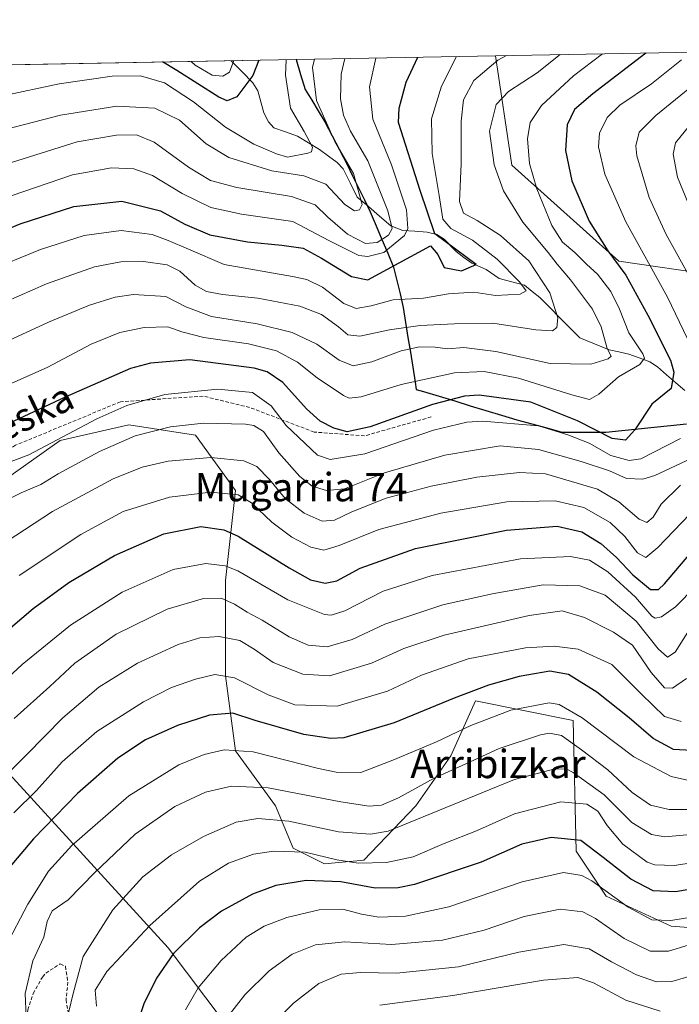
# Model space of a CAD drawing. Units: metres. Extents: x 623415 to 626839, y 4789704 to 4792069.
# Drawn here: x 625491 to 625677, y 4791791 to 4792069 of the extents above; entities that cross this region are included whole.
import ezdxf
from ezdxf.enums import TextEntityAlignment as Align

# ---------------------------------------------------------------- set-up
doc = ezdxf.new("R2010")
doc.units = ezdxf.units.M
doc.header["$MEASUREMENT"] = 0
doc.linetypes.add('TRAZOSX2', pattern=[1.5, 1, -0.5])
for name, color, linetype, lineweight in [('Arbolado forestal CxS', 92, 'Continuous', 0), ('Comunidad autónoma', 142, 'Continuous', 30), ('Corriente natural lineal', 142, 'Continuous', 13), ('Curva de nivel maestra', 36, 'Continuous', 30), ('Curva de nivel normal', 36, 'Continuous', 0), ('Municipio', 9, 'Continuous', 13), ('Municipio CxS', 142, 'Continuous', 0), ('Nación', 19, 'Continuous', 30), ('Pastizal CxS', 92, 'Continuous', 0), ('Provincia', 19, 'Continuous', 0), ('Senda', 19, 'TRAZOSX2', 0), ('Texto cartográfico', 19, 'Continuous', 0)]:
    doc.layers.add(name, color=color, linetype=linetype, lineweight=lineweight)
doc.styles.add('Arial', font='txt', dxfattribs={"height": 0.2})

# ---------------------------------------------------------------- blocks, each defined once
blk = doc.blocks.new('*U170')
at = {"layer": 'Curva de nivel normal', "color": 36, "linetype": 'Continuous', "lineweight": 0}
blk.add_polyline3d([(625682.25, 4791853.77, 530), (625674.75, 4791855.42, 530), (625664.2, 4791861.03, 530), (625649.62, 4791871.96, 530), (625643.18, 4791875.72, 530), (625640.34, 4791876.21, 530), (625629.58, 4791874.19, 530), (625618.32, 4791869.8, 530), (625608.56, 4791865.22, 530), (625596.32, 4791860.04, 530), (625587.29, 4791856.61, 530), (625580.31, 4791856.7, 530), (625575.33, 4791857.67, 530), (625556.88, 4791862.38, 530), (625548.78, 4791862.97, 530), (625543.07, 4791861.63, 530), (625536.01, 4791858.73, 530), (625521.83, 4791850.06, 530), (625505.8, 4791836.06, 530), (625499.24, 4791828.83, 530), (625493.44, 4791819.54, 530), (625487.08, 4791807.51, 530)], dxfattribs=at)
blk = doc.blocks.new('*U172')
at = {"layer": 'Curva de nivel normal', "color": 36, "linetype": 'Continuous', "lineweight": 0}
blk.add_polyline3d([(625679.11, 4791883.11, 515), (625675.09, 4791880.33, 515), (625672.87, 4791880.4, 515), (625669.08, 4791884.76, 515), (625663.89, 4791892.48, 515), (625658.45, 4791896.1, 515), (625650.28, 4791900.27, 515), (625643.99, 4791902.1, 515), (625634.77, 4791900.79, 515), (625610.78, 4791895.26, 515), (625599.36, 4791891.56, 515), (625590.24, 4791887.35, 515), (625578.44, 4791883.85, 515), (625570.92, 4791884.28, 515), (625562.55, 4791887.56, 515), (625557.2, 4791891.37, 515), (625553.13, 4791893.73, 515), (625547.34, 4791894.92, 515), (625541.86, 4791894.5, 515), (625535.82, 4791892.66, 515), (625524.28, 4791887.43, 515), (625513.46, 4791880.64, 515), (625503.24, 4791872.02, 515), (625493.05, 4791861.61, 515), (625476, 4791844.86, 515)], dxfattribs=at)
blk = doc.blocks.new('*U179')
at = {"layer": 'Curva de nivel normal', "color": 36, "linetype": 'Continuous', "lineweight": 0}
for points in [[(625681.56, 4792050.66, 485), (625670.43, 4792041.64, 485), (625665.72, 4792036.97, 485), (625664.78, 4792033.13, 485), (625665.07, 4792030.32, 485), (625668.57, 4792018.59, 485), (625673.38, 4792008.14, 485), (625680.48, 4791995.26, 485)], [(625684.79, 4791947.14, 485), (625670.19, 4791940.29, 485), (625666.72, 4791939.21, 485), (625662.15, 4791939.38, 485), (625657.33, 4791941.6, 485), (625649.34, 4791944.17, 485), (625637.4, 4791947.58, 485), (625626.56, 4791948.63, 485), (625610.97, 4791945.97, 485), (625593.99, 4791940.97, 485), (625582.67, 4791936.51, 485), (625577.58, 4791935.99, 485), (625573.56, 4791937.3, 485), (625570.05, 4791939.97, 485), (625564.18, 4791946.61, 485), (625559.84, 4791952.68, 485), (625557.14, 4791954.37, 485), (625554.74, 4791954.72, 485), (625542.92, 4791955, 485), (625533.6, 4791953.97, 485), (625523.7, 4791951.48, 485), (625513.58, 4791947.06, 485), (625501.98, 4791940.72, 485), (625497.08, 4791937.69, 485), (625491.55, 4791935.39, 485), (625483.41, 4791931.4, 485)]]:
    blk.add_polyline3d(points, dxfattribs=at)
blk = doc.blocks.new('*U184')
at = {"layer": 'Curva de nivel normal', "color": 36, "linetype": 'Continuous', "lineweight": 0}
blk.add_polyline3d([(625566.22, 4792057.4, 430), (625566.03, 4792053.02, 430), (625567.49, 4792043.75, 430), (625571.26, 4792037.13, 430), (625573.62, 4792032.8, 430), (625573.4, 4792031.49, 430), (625572.34, 4792031.05, 430), (625566.61, 4792029.94, 430), (625563.46, 4792030.88, 430), (625557.15, 4792033.6, 430), (625549.17, 4792038.38, 430), (625540.13, 4792045.55, 430), (625531.93, 4792050.87, 430), (625525.15, 4792052.87, 430), (625517.19, 4792052.8, 430), (625502.23, 4792050.63, 430), (625486.32, 4792047.26, 430)], dxfattribs=at)
blk = doc.blocks.new('*U185')
at = {"layer": 'Curva de nivel normal', "color": 36, "linetype": 'Continuous', "lineweight": 0}
blk.add_polyline3d([(625614.25, 4792058.29, 455), (625610.02, 4792049.91, 455), (625607.22, 4792040.75, 455), (625607.4, 4792030.93, 455), (625609.37, 4792019.15, 455), (625610.36, 4792012.5, 455), (625612.6, 4792009.88, 455), (625618.73, 4792006.54, 455), (625625.66, 4792001.16, 455), (625632, 4791994.78, 455), (625633.84, 4791992.27, 455), (625632.21, 4791991.31, 455), (625625.24, 4791991, 455), (625619.14, 4791991.88, 455), (625611.98, 4791991.47, 455), (625604.98, 4791990.24, 455), (625596.38, 4791989.73, 455), (625590.22, 4791988.03, 455), (625586, 4791987.28, 455), (625582.52, 4791988.67, 455), (625576.45, 4791993.31, 455), (625572.02, 4791995.44, 455), (625568.03, 4791996.3, 455), (625548.79, 4791999.69, 455), (625538.69, 4792004.05, 455), (625533, 4792006.49, 455), (625528.47, 4792008.16, 455), (625519.72, 4792009.29, 455), (625509.33, 4792007.86, 455), (625496.98, 4792003.92, 455), (625481.73, 4791997.71, 455)], dxfattribs=at)
blk = doc.blocks.new('*U187')
at = {"layer": 'Curva de nivel normal', "color": 36, "linetype": 'Continuous', "lineweight": 0}
blk.add_polyline3d([(625679.99, 4791929.34, 495), (625670.99, 4791919.94, 495), (625667.64, 4791917.12, 495), (625665.22, 4791918.46, 495), (625661.7, 4791923.1, 495), (625657.57, 4791926.98, 495), (625650.18, 4791931.25, 495), (625642.03, 4791933.1, 495), (625628.43, 4791932.85, 495), (625609.81, 4791929.62, 495), (625592.33, 4791925.08, 495), (625581.15, 4791920.53, 495), (625576.83, 4791919.23, 495), (625573.19, 4791920.09, 495), (625567.79, 4791922.92, 495), (625562.2, 4791927.1, 495), (625556.46, 4791932.59, 495), (625552.65, 4791934.79, 495), (625544.98, 4791935.58, 495), (625533.32, 4791934.2, 495), (625520.32, 4791930.1, 495), (625508.32, 4791923.68, 495), (625490.98, 4791912.12, 495)], dxfattribs=at)
blk = doc.blocks.new('*U193')
at = {"layer": 'Curva de nivel normal', "color": 36, "linetype": 'Continuous', "lineweight": 0}
blk.add_polyline3d([(625687.32, 4791839.74, 540), (625673, 4791838.44, 540), (625669.2, 4791839.16, 540), (625663.7, 4791842.54, 540), (625655.82, 4791850.25, 540), (625647.12, 4791856.58, 540), (625645.36, 4791857.5, 540), (625641.99, 4791857.62, 540), (625630.61, 4791854.65, 540), (625613.12, 4791847.47, 540), (625594.94, 4791840.09, 540), (625590.01, 4791839.23, 540), (625580.98, 4791839.88, 540), (625566.98, 4791842.86, 540), (625558.24, 4791843.62, 540), (625552.16, 4791842.57, 540), (625542.9, 4791838.6, 540), (625533.87, 4791833.41, 540), (625525.86, 4791827.23, 540), (625517.34, 4791817.88, 540), (625509.04, 4791804.76, 540), (625506.23, 4791794.33, 540), (625503.77, 4791784.17, 540)], dxfattribs=at)
blk = doc.blocks.new('*U196')
at = {"layer": 'Curva de nivel normal', "color": 36, "linetype": 'Continuous', "lineweight": 0}
blk.add_polyline3d([(625551.51, 4792057.13, 420), (625550.28, 4792053.88, 420), (625548.33, 4792052.79, 420), (625545.35, 4792053.03, 420), (625540.55, 4792055.89, 420), (625539.42, 4792056.91, 420)], dxfattribs=at)
blk = doc.blocks.new('*U198')
at = {"layer": 'Curva de nivel normal', "color": 36, "linetype": 'Continuous', "lineweight": 0}
blk.add_polyline3d([(625688.68, 4791832.4, 545), (625675.64, 4791830.38, 545), (625670.11, 4791830.53, 545), (625667.94, 4791831.34, 545), (625661.12, 4791836.4, 545), (625656.71, 4791841.61, 545), (625654.07, 4791845.68, 545), (625650.96, 4791847.69, 545), (625643.65, 4791848.3, 545), (625630.58, 4791844.96, 545), (625619.87, 4791840.16, 545), (625610.72, 4791836.55, 545), (625602.05, 4791832.81, 545), (625594.53, 4791831.24, 545), (625586.51, 4791831.09, 545), (625580.54, 4791831.99, 545), (625571.62, 4791834.12, 545), (625562.65, 4791834.43, 545), (625556.98, 4791833.59, 545), (625549.94, 4791831.04, 545), (625541.8, 4791825.96, 545), (625527.82, 4791813.51, 545), (625515.69, 4791800.52, 545), (625512.43, 4791795.31, 545), (625512.77, 4791790.77, 545)], dxfattribs=at)
blk = doc.blocks.new('*U199')
at = {"layer": 'Curva de nivel normal', "color": 36, "linetype": 'Continuous', "lineweight": 0}
blk.add_polyline3d([(625476.08, 4791960.66, 470), (625498.86, 4791970.73, 470), (625511.3, 4791977.25, 470), (625519.37, 4791980.53, 470), (625526.24, 4791981.98, 470), (625532.87, 4791982.17, 470), (625536.85, 4791980.75, 470), (625543.04, 4791979.13, 470), (625555.6, 4791977.36, 470), (625563.54, 4791975.38, 470), (625569.38, 4791972.16, 470), (625574.94, 4791967.77, 470), (625582.4, 4791962.76, 470), (625584.03, 4791962.05, 470), (625587.36, 4791962.46, 470), (625598.66, 4791965.92, 470), (625613.66, 4791969.2, 470), (625622.01, 4791969.58, 470), (625631.69, 4791967.69, 470), (625646.78, 4791962.96, 470), (625651.69, 4791961.67, 470), (625654.33, 4791963.15, 470), (625659.87, 4791968.09, 470), (625665.88, 4791971.55, 470), (625667.2, 4791973.29, 470), (625666.78, 4791974.5, 470), (625662.81, 4791980.43, 470), (625660.2, 4791987.16, 470), (625657.78, 4791992.08, 470), (625654.01, 4791997, 470), (625650.99, 4791999.68, 470), (625647.6, 4792003.1, 470), (625644.09, 4792005.97, 470), (625641.11, 4792010.66, 470), (625636.88, 4792020.99, 470), (625634.83, 4792028.17, 470), (625634.23, 4792035.07, 470), (625635.05, 4792039.74, 470), (625638.16, 4792044.48, 470), (625647.24, 4792052.88, 470), (625655.39, 4792059.04, 470)], dxfattribs=at)
blk = doc.blocks.new('*U211')
at = {"layer": 'Curva de nivel normal', "color": 36, "linetype": 'Continuous', "lineweight": 0}
blk.add_polyline3d([(625582.81, 4792057.71, 440), (625581.77, 4792053.35, 440), (625581.51, 4792046.39, 440), (625582.37, 4792041.74, 440), (625584.4, 4792037.27, 440), (625589.2, 4792028.94, 440), (625594.87, 4792014.85, 440), (625596.12, 4792009.87, 440), (625595.09, 4792007.98, 440), (625591.88, 4792005.87, 440), (625588.57, 4792005.61, 440), (625583.51, 4792008.27, 440), (625577.96, 4792013.05, 440), (625574.43, 4792016.52, 440), (625567.76, 4792018.83, 440), (625552.36, 4792021.38, 440), (625544.93, 4792023.33, 440), (625538.72, 4792027.14, 440), (625529.04, 4792034.14, 440), (625524.05, 4792036.25, 440), (625518.42, 4792036.15, 440), (625507.32, 4792034.22, 440), (625468.37, 4792022.05, 440)], dxfattribs=at)
blk = doc.blocks.new('*U221')
at = {"layer": 'Curva de nivel normal', "color": 36, "linetype": 'Continuous', "lineweight": 0}
blk.add_polyline3d([(625628.34, 4792058.55, 460), (625625.85, 4792057.25, 460), (625619.12, 4792051.56, 460), (625616.26, 4792046.07, 460), (625615.55, 4792040.07, 460), (625615.56, 4792028.07, 460), (625615.08, 4792017.48, 460), (625616.18, 4792014.15, 460), (625620.1, 4792012.1, 460), (625626.64, 4792007.85, 460), (625634.65, 4792000.73, 460), (625640.59, 4791991.75, 460), (625642.78, 4791984.68, 460), (625642.56, 4791981.93, 460), (625641.32, 4791981, 460), (625636.64, 4791981.27, 460), (625624.49, 4791983.19, 460), (625613.66, 4791983, 460), (625603.98, 4791982.55, 460), (625595.32, 4791981.3, 460), (625586.96, 4791979.52, 460), (625583.58, 4791979.88, 460), (625581.02, 4791982.15, 460), (625576.23, 4791985.66, 460), (625570.09, 4791987.99, 460), (625558.24, 4791990.23, 460), (625548.28, 4791991.22, 460), (625543.8, 4791992.06, 460), (625540.62, 4791993.89, 460), (625536.23, 4791997.82, 460), (625532.65, 4791999.62, 460), (625525.98, 4792000.57, 460), (625519.63, 4792000.5, 460), (625512.22, 4791999, 460), (625498.63, 4791994.26, 460), (625479.32, 4791985.76, 460)], dxfattribs=at)
blk = doc.blocks.new('*U228')
at = {"layer": 'Curva de nivel normal', "color": 36, "linetype": 'Continuous', "lineweight": 0}
blk.add_polyline3d([(625591.47, 4792057.87, 445), (625589.7, 4792049.78, 445), (625590.66, 4792040.65, 445), (625595.92, 4792027.74, 445), (625600.18, 4792015.07, 445), (625600.48, 4792009.82, 445), (625599.62, 4792007.85, 445), (625593.76, 4792003.09, 445), (625589.21, 4792001.96, 445), (625586.74, 4792002.28, 445), (625578.23, 4792006.49, 445), (625568.08, 4792011.85, 445), (625553.66, 4792013.92, 445), (625545.02, 4792015.78, 445), (625536.94, 4792019.69, 445), (625528.54, 4792024.81, 445), (625523.31, 4792026.7, 445), (625516.98, 4792026.92, 445), (625505.98, 4792024.92, 445), (625485.32, 4792017.95, 445)], dxfattribs=at)
blk = doc.blocks.new('*U248')
at = {"layer": 'Curva de nivel normal', "color": 36, "linetype": 'Continuous', "lineweight": 0}
blk.add_polyline3d([(625681.33, 4791846.18, 535), (625674.21, 4791846.19, 535), (625668.96, 4791847.4, 535), (625663.8, 4791850.97, 535), (625656.91, 4791857.37, 535), (625649.44, 4791862.95, 535), (625643.87, 4791866.99, 535), (625640.48, 4791867.66, 535), (625637.93, 4791867.21, 535), (625626.26, 4791863.38, 535), (625616.83, 4791859.06, 535), (625607.98, 4791855.02, 535), (625597.86, 4791849.43, 535), (625593.13, 4791847.41, 535), (625589.58, 4791847.08, 535), (625581.65, 4791848.32, 535), (625561.19, 4791852.27, 535), (625550.8, 4791852.77, 535), (625543.47, 4791851.08, 535), (625534.81, 4791847.05, 535), (625523.68, 4791839.21, 535), (625512.26, 4791828.43, 535), (625504.82, 4791820.75, 535), (625500.3, 4791817.66, 535), (625498.86, 4791814.62, 535), (625497.95, 4791810.21, 535), (625494.78, 4791803.55, 535), (625492.64, 4791794.37, 535), (625493.19, 4791781.22, 535)], dxfattribs=at)
blk = doc.blocks.new('*U249')
at = {"layer": 'Curva de nivel normal', "color": 36, "linetype": 'Continuous', "lineweight": 0}
blk.add_polyline3d([(625574.19, 4792057.55, 435), (625573.67, 4792055.2, 435), (625574.76, 4792045.94, 435), (625579.92, 4792034.35, 435), (625585.25, 4792025.34, 435), (625587.64, 4792016.63, 435), (625586.86, 4792015.07, 435), (625585.48, 4792014.85, 435), (625582.74, 4792016.65, 435), (625577.44, 4792022.36, 435), (625571.23, 4792024.65, 435), (625562.2, 4792026.12, 435), (625550.1, 4792029.85, 435), (625543.69, 4792033.71, 435), (625536.2, 4792040.36, 435), (625529.25, 4792043.79, 435), (625518.45, 4792044.28, 435), (625502.58, 4792041.82, 435), (625487.05, 4792037.69, 435)], dxfattribs=at)
blk = doc.blocks.new('*U252')
at = {"layer": 'Curva de nivel normal', "color": 36, "linetype": 'Continuous', "lineweight": 0}
blk.add_polyline3d([(625681.05, 4791898.63, 510), (625675.9, 4791890.52, 510), (625673.7, 4791889.12, 510), (625671.13, 4791891.39, 510), (625664.85, 4791899.26, 510), (625656.19, 4791906.52, 510), (625648.97, 4791909.2, 510), (625638.66, 4791909.5, 510), (625624.32, 4791906.89, 510), (625610.36, 4791903.85, 510), (625594.02, 4791898.37, 510), (625584.82, 4791894.06, 510), (625577.78, 4791891.98, 510), (625572.41, 4791892.49, 510), (625567.08, 4791894.82, 510), (625559.42, 4791899.5, 510), (625555.24, 4791901.72, 510), (625551.64, 4791904.02, 510), (625547.86, 4791905.68, 510), (625542.92, 4791905.62, 510), (625532.72, 4791902.62, 510), (625518.34, 4791895.57, 510), (625506.66, 4791887.38, 510), (625499.65, 4791880.83, 510), (625489.57, 4791871.77, 510)], dxfattribs=at)
blk = doc.blocks.new('*U254')
at = {"layer": 'Curva de nivel normal', "color": 36, "linetype": 'Continuous', "lineweight": 0}
blk.add_polyline3d([(625677.54, 4791870.95, 520), (625672.86, 4791872.4, 520), (625666.32, 4791878.72, 520), (625657.98, 4791887.05, 520), (625648.5, 4791891.37, 520), (625641.78, 4791892.18, 520), (625633.66, 4791891.72, 520), (625617.56, 4791888.63, 520), (625604.36, 4791884.02, 520), (625594.78, 4791879.5, 520), (625580.6, 4791875.26, 520), (625568.7, 4791875.67, 520), (625561.16, 4791878.47, 520), (625551.62, 4791883.25, 520), (625546.14, 4791884.22, 520), (625540.7, 4791882.92, 520), (625533.88, 4791880.52, 520), (625525.98, 4791876.53, 520), (625512.85, 4791868.12, 520), (625503.11, 4791859.6, 520), (625495.85, 4791851.5, 520), (625489.46, 4791845.27, 520)], dxfattribs=at)
blk = doc.blocks.new('*U270')
at = {"layer": 'Curva de nivel maestra', "color": 36, "linetype": 'Continuous', "lineweight": 30}
blk.add_polyline3d([(625482.04, 4791891.9, 500), (625494.95, 4791902.76, 500), (625504.94, 4791910.1, 500), (625517.86, 4791917.68, 500), (625531.7, 4791923.81, 500), (625542.14, 4791925.88, 500), (625548.61, 4791924.95, 500), (625552.68, 4791923.19, 500), (625567.06, 4791914.2, 500), (625573.06, 4791910.89, 500), (625577.22, 4791909.94, 500), (625580.54, 4791910.62, 500), (625587.09, 4791914.15, 500), (625602.66, 4791919.68, 500), (625628.32, 4791924.83, 500), (625642.66, 4791926.02, 500), (625649.57, 4791924.36, 500), (625654.92, 4791921.14, 500), (625659.34, 4791917.16, 500), (625663.94, 4791912.26, 500), (625668.94, 4791908.15, 500), (625671.2, 4791908.11, 500), (625672.84, 4791909.78, 500), (625681.85, 4791920.36, 500)], dxfattribs=at)
blk = doc.blocks.new('*U271')
at = {"layer": 'Curva de nivel maestra', "color": 36, "linetype": 'Continuous', "lineweight": 30}
blk.add_polyline3d([(625476.57, 4792005.06, 450), (625491.2, 4792011.14, 450), (625506.33, 4792016.08, 450), (625519.9, 4792017.52, 450), (625530.76, 4792014.84, 450), (625537.67, 4792011.11, 450), (625544.74, 4792008.04, 450), (625555.34, 4792006.05, 450), (625564.98, 4792005.19, 450), (625570.98, 4792004.26, 450), (625576.16, 4792001.46, 450), (625584.68, 4791996.34, 450), (625589.26, 4791995.35, 450), (625606.88, 4792004.94, 450), (625608.96, 4792002.52, 450), (625610.8, 4791998.89, 450), (625615.66, 4791997.9, 450), (625619.83, 4791999.74, 450), (625608.18, 4792008.37, 450), (625604.02, 4792020.54, 450), (625597.9, 4792039.74, 450), (625598.07, 4792043.72, 450), (625600.04, 4792051.07, 450), (625603.35, 4792058.08, 450)], dxfattribs=at)
blk = doc.blocks.new('*U273')
at = {"layer": 'Curva de nivel maestra', "color": 36, "linetype": 'Continuous', "lineweight": 30}
blk.add_polyline3d([(625683.66, 4791824.27, 550), (625675.99, 4791822.99, 550), (625669.7, 4791823.22, 550), (625663.34, 4791826.57, 550), (625655.54, 4791832.61, 550), (625649.32, 4791837.4, 550), (625640.9, 4791838.31, 550), (625632.66, 4791836.4, 550), (625621.22, 4791831.31, 550), (625602.37, 4791825.08, 550), (625597.81, 4791824.1, 550), (625591.33, 4791823.99, 550), (625581.65, 4791825.78, 550), (625571.82, 4791826.15, 550), (625563.33, 4791824.74, 550), (625556.72, 4791822.28, 550), (625548.04, 4791817.52, 550), (625541.76, 4791812.86, 550), (625534.45, 4791805.56, 550), (625529.65, 4791798.68, 550), (625526.08, 4791791.46, 550), (625524.49, 4791786.64, 550)], dxfattribs=at)
blk = doc.blocks.new('*U278')
at = {"layer": 'Curva de nivel maestra', "color": 36, "linetype": 'Continuous', "lineweight": 30}
blk.add_polyline3d([(625667.65, 4792059.27, 475), (625652.65, 4792047.77, 475), (625647.52, 4792043.35, 475), (625645.44, 4792039.06, 475), (625644.95, 4792031.82, 475), (625646.79, 4792023.27, 475), (625651.63, 4792011.94, 475), (625656.91, 4792003.55, 475), (625661.96, 4791996.69, 475), (625668.14, 4791985.42, 475), (625674.61, 4791972.73, 475), (625675.52, 4791969.4, 475), (625674.78, 4791964.73, 475), (625669.27, 4791960.4, 475), (625664.48, 4791953.1, 475), (625661.84, 4791950.19, 475), (625658.16, 4791950.73, 475), (625648.31, 4791955.7, 475), (625635.16, 4791960.96, 475), (625620.66, 4791962.87, 475), (625616.54, 4791962.58, 475), (625607.46, 4791960.26, 475), (625589.88, 4791954, 475), (625583.46, 4791952.54, 475), (625579.64, 4791953.58, 475), (625575.8, 4791955.61, 475), (625571.96, 4791959.05, 475), (625565.28, 4791966.5, 475), (625560.86, 4791969.49, 475), (625557.24, 4791970.5, 475), (625539.07, 4791972.83, 475), (625527.97, 4791971.95, 475), (625522.36, 4791970.38, 475), (625503.91, 4791962.35, 475), (625486.48, 4791954.18, 475)], dxfattribs=at)
blk = doc.blocks.new('*U282')
at = {"layer": 'Curva de nivel maestra', "color": 36, "linetype": 'Continuous', "lineweight": 30}
blk.add_polyline3d([(625558.49, 4792057.26, 425), (625556.83, 4792052.95, 425), (625552.32, 4792046.96, 425), (625549.64, 4792045.85, 425), (625547.27, 4792046.87, 425), (625535.4, 4792054.37, 425), (625531.39, 4792056.76, 425)], dxfattribs=at)

msp = doc.modelspace()

# ---------------------------------------------------------------- linework, layer by layer
at = {"layer": 'Arbolado forestal CxS', "color": 92, "linetype": 'Continuous', "lineweight": 0}
for points in [[(625058.88, 4792048.05, 368.72), (625625.19, 4792058.49, 462.15), (625629.81, 4792027.65, 468.18), (625659.98, 4792000.66, 475), (625758.4, 4791986.37, 519.27), (625820.31, 4791976.85, 540.13)], [(625625.19, 4792058.49, 462.15), (625058.88, 4792048.05, 368.72)], [(625625.19, 4792058.49, 462.15), (625629.81, 4792027.65, 468.18), (625659.98, 4792000.66, 475), (625758.4, 4791986.37, 519.27), (625820.31, 4791976.85, 540.13), (625883.81, 4791951.45, 561.26), (625947.31, 4791924.46, 591.69), (625965.22, 4791894.35, 600.42)], [(625693.12, 4791811.89, 560.85), (625674.77, 4791813.31, 559.05), (625656.42, 4791821.77, 557.15), (625647.95, 4791834.47, 553.81), (625647.1, 4791871.25, 532.41), (625619.56, 4791876.76, 529.45), (625612.66, 4791861.28, 535.64), (625602.78, 4791847.17, 540.4), (625588.11, 4791831.93, 547.29), (625577.07, 4791830.83, 549.88), (625568.23, 4791835.25, 547.29), (625563.26, 4791847.17, 540.24), (625551.97, 4791862.69, 532.7), (625549.14, 4791883.85, 521.89), (625549.14, 4791910.66, 509.06), (625551.97, 4791936.06, 496.05), (625540.67, 4791951.58, 489.17), (625521.83, 4791954.56, 485.83), (625502.56, 4791950.16, 483.31), (625485.37, 4791937.99, 485.03)], [(625693.12, 4791811.89, 560.85), (625674.77, 4791813.31, 559.05), (625656.42, 4791821.77, 557.15), (625647.95, 4791834.47, 553.81), (625647.1, 4791871.25, 532.41), (625619.56, 4791876.76, 529.45), (625612.66, 4791861.28, 535.64), (625602.78, 4791847.17, 540.4), (625588.11, 4791831.93, 547.29), (625577.07, 4791830.83, 549.88), (625568.23, 4791835.25, 547.29), (625563.26, 4791847.17, 540.24), (625551.97, 4791862.69, 532.7), (625549.14, 4791883.85, 521.89), (625549.14, 4791910.66, 509.06), (625551.97, 4791936.06, 496.05), (625540.67, 4791951.58, 489.17), (625521.83, 4791954.56, 485.83), (625502.56, 4791950.16, 483.31), (625485.37, 4791937.99, 485.03)], [(625355.29, 4791894.17, 469.41), (625334.96, 4791879.09, 469.17), (625333.19, 4791863.77, 470.3), (625337.9, 4791850.8, 471.87), (625357.35, 4791843.73, 479.35), (625380.34, 4791834.3, 487.24), (625443.4, 4791905.02, 485.76), (625532.98, 4791807.19, 551.16), (625564.53, 4791765.27, 569.93), (625660.96, 4791723.23, 608.32), (625712.21, 4791696.57, 630.12), (625757.71, 4791644.42, 659.85), (625752.21, 4791618.1, 659.52), (625769.96, 4791479.41, 665.74), (625767.74, 4791441.68, 669.3), (625756.64, 4791408.39, 671.77), (625740, 4791381.76, 670.37), (625723.36, 4791315.19, 674.46), (625714.31, 4791309.45, 671.5)], [(625443.4, 4791905.02, 485.76), (625532.98, 4791807.19, 551.16), (625564.53, 4791765.27, 569.93)]]:
    msp.add_polyline3d(points, dxfattribs=at)
at = {"layer": 'Comunidad autónoma', "color": 142, "linetype": 'Continuous', "lineweight": 30}
msp.add_polyline3d([(625569.02, 4792057.45, 431.94), (625570.31, 4792053.22, 432.75), (625571.6, 4792048.98, 433.66), (625573.44, 4792045.96, 434.16), (625575.27, 4792042.95, 434.54), (625577.11, 4792039.93, 434.53), (625579.18, 4792035.99, 434.54), (625581.25, 4792032.04, 434.58), (625583.32, 4792028.1, 435.14), (625584.97, 4792024.7, 434.99), (625586.63, 4792021.3, 435.06), (625588.29, 4792017.9, 435.76), (625589.94, 4792014.5, 436.79), (625591.57, 4792010.62, 437.71), (625593.21, 4792006.74, 439.99), (625594.84, 4792002.87, 443.58), (625596.47, 4791998.99, 448.3), (625597.39, 4791995.19, 452.14), (625598.32, 4791991.4, 454.53), (625599.24, 4791987.6, 456.07), (625599.9, 4791983.39, 458.82), (625600.56, 4791979.18, 462.73), (625601.23, 4791974.98, 465.79), (625601.89, 4791970.77, 468.03), (625602.55, 4791966.56, 469.88), (625602.87, 4791964.53, 470.74), (625604.98, 4791963.89, 471.31), (625609.36, 4791962.57, 473.11), (625613.75, 4791961.25, 474.81), (625618.13, 4791959.93, 476.24), (625622.51, 4791958.61, 477.22), (625626.9, 4791957.29, 478.62), (625631.28, 4791955.97, 479.75), (625635.51, 4791954.81, 480.62), (625639.73, 4791953.66, 481.8), (625643.96, 4791952.5, 480.89), (625648.07, 4791952.49, 478.16), (625652.18, 4791952.47, 475.73), (625656.29, 4791952.46, 474.23), (625660.85, 4791952.94, 474.25), (625665.42, 4791953.42, 475.25), (625669.98, 4791953.9, 476.95), (625674.55, 4791954.38, 478.78), (625679.11, 4791954.86, 480.23)], dxfattribs=at)
at = {"layer": 'Corriente natural lineal', "color": 142, "linetype": 'Continuous', "lineweight": 13}
msp.add_polyline3d([(625678.57, 4791964.2, 477.24), (625676.03, 4791966.41, 475.26), (625673.48, 4791968.62, 472.76), (625670.93, 4791970.83, 471.04), (625668.72, 4791972.32, 470.29), (625665.75, 4791973.4, 468.84), (625662.78, 4791974.48, 467.67), (625660.02, 4791975.07, 466.66), (625657.26, 4791975.66, 465.52), (625653.13, 4791977.33, 464.19), (625649, 4791979, 462.61), (625646.17, 4791981.86, 461.22), (625643.34, 4791984.71, 460.56), (625640.52, 4791987.57, 459.82), (625637.69, 4791990.42, 458.06), (625635.57, 4791992.14, 456.84), (625633.45, 4791993.85, 456.15), (625629.87, 4791994.8, 455.03), (625626.29, 4791995.75, 453.7), (625622.56, 4791998.26, 452.35), (625618.52, 4792000.08, 451.56), (625616.33, 4792001.72, 450.85), (625614.15, 4792003.36, 449.83), (625610.8, 4792006.81, 450.92), (625608.65, 4792008.18, 450.52), (625605.93, 4792008.8, 448.72), (625602.53, 4792009.05, 446), (625599.12, 4792009.3, 442.71), (625595.76, 4792010.62, 439.83), (625592.58, 4792013.31, 438.04), (625589.39, 4792016.01, 436.5), (625586.2, 4792018.7, 434.56), (625584.23, 4792022.67, 434.19), (625582.26, 4792026.65, 434.03), (625580.64, 4792028.46, 433.57), (625578.12, 4792030.27, 432.33), (625575.6, 4792032.09, 430.78), (625572.52, 4792033.96, 429.35), (625569.43, 4792035.82, 429.2), (625566.08, 4792037.04, 428.65), (625562.74, 4792038.25, 427.22), (625561.28, 4792039.87, 426.65), (625559.94, 4792042.41, 426.38), (625559.07, 4792045.53, 426.21), (625558.21, 4792048.64, 426.08), (625556.82, 4792050.9, 424.99), (625553.78, 4792054.01, 422.1), (625550.74, 4792057.11, 419.04)], dxfattribs=at)
at = {"layer": 'Curva de nivel maestra', "color": 36, "linetype": 'Continuous', "lineweight": 30}
msp.add_polyline3d([(625680.57, 4791862.77, 525), (625675.38, 4791863.06, 525), (625669.64, 4791866.14, 525), (625662.9, 4791871.96, 525), (625653.82, 4791879.22, 525), (625645.82, 4791884.19, 525), (625640.54, 4791885.17, 525), (625631.9, 4791883.66, 525), (625623.29, 4791881.18, 525), (625613.57, 4791877.53, 525), (625596.65, 4791870.55, 525), (625582.47, 4791866.4, 525), (625578.82, 4791866.17, 525), (625571.19, 4791867.31, 525), (625557.48, 4791871.22, 525), (625551.15, 4791873.31, 525), (625544.64, 4791872.78, 525), (625535.64, 4791869.87, 525), (625526.61, 4791865.75, 525), (625518.77, 4791860.58, 525), (625507.42, 4791850.69, 525), (625495.01, 4791837.9, 525), (625487.9, 4791829.48, 525)], dxfattribs=at)
at = {"layer": 'Curva de nivel normal', "color": 36, "linetype": 'Continuous', "lineweight": 0}
for points in [[(625484.28, 4791976.64, 465), (625499.22, 4791983.47, 465), (625510.83, 4791988.21, 465), (625518.03, 4791990.54, 465), (625523.16, 4791991.24, 465), (625532.32, 4791990.65, 465), (625537.98, 4791987.79, 465), (625545.22, 4791985.07, 465), (625558.08, 4791983.03, 465), (625567.92, 4791980.51, 465), (625574.84, 4791977.25, 465), (625581.2, 4791972.78, 465), (625585.08, 4791971.18, 465), (625590.41, 4791972.29, 465), (625598.63, 4791975.39, 465), (625603.8, 4791976.52, 465), (625608.21, 4791976.45, 465), (625611.72, 4791975.94, 465), (625616.3, 4791976.28, 465), (625625.33, 4791975.16, 465), (625640.6, 4791971.82, 465), (625652.1, 4791971.65, 465), (625657.03, 4791973.12, 465), (625657.87, 4791973.87, 465), (625656.71, 4791976.04, 465), (625655.06, 4791982.14, 465), (625652.58, 4791987.12, 465), (625646.41, 4791995.36, 465), (625642.61, 4791999.83, 465), (625640.11, 4792003.1, 465), (625632.9, 4792011.61, 465), (625627.49, 4792020.48, 465), (625624.84, 4792027.74, 465), (625623.53, 4792037.27, 465), (625625.42, 4792044.74, 465), (625628.87, 4792048.41, 465), (625636.96, 4792053.74, 465), (625643.44, 4792058.82, 465)], [(625677.66, 4792057.32, 480), (625669.19, 4792050.61, 480), (625660.3, 4792044.57, 480), (625656.75, 4792041.15, 480), (625654.56, 4792036.72, 480), (625654.24, 4792032.82, 480), (625656.1, 4792025.16, 480), (625662.01, 4792011.76, 480), (625673.75, 4791990.5, 480), (625679.34, 4791978.75, 480)], [(625680.01, 4792038.97, 490), (625676, 4792033.99, 490), (625675.34, 4792030.76, 490), (625676.57, 4792024.32, 490), (625681.93, 4792011.24, 490)], [(625677.4, 4791950.72, 480), (625666.19, 4791944.97, 480), (625662.89, 4791944.5, 480), (625657.79, 4791945.86, 480), (625651.66, 4791949.37, 480), (625645.67, 4791951.76, 480), (625637.39, 4791954.29, 480), (625621.66, 4791955.53, 480), (625617.14, 4791955.27, 480), (625607.74, 4791953, 480), (625588.41, 4791946.34, 480), (625578.6, 4791944.76, 480), (625575.06, 4791946, 480), (625566.2, 4791954.32, 480), (625562.02, 4791959.84, 480), (625556.73, 4791963.61, 480), (625546.98, 4791964.55, 480), (625531.98, 4791963.08, 480), (625521.29, 4791959.96, 480), (625512.85, 4791956.25, 480), (625493.65, 4791946.08, 480), (625475.15, 4791939.16, 480)], [(625677.36, 4791937.57, 490), (625671.96, 4791932.14, 490), (625669.64, 4791928.54, 490), (625667.85, 4791927, 490), (625665.75, 4791927.94, 490), (625659.99, 4791932.88, 490), (625654.02, 4791936.38, 490), (625639.29, 4791940.69, 490), (625632.01, 4791941.08, 490), (625620.01, 4791939.75, 490), (625607.14, 4791937.22, 490), (625594.46, 4791933.86, 490), (625584.72, 4791930.06, 490), (625579.85, 4791927.71, 490), (625576.36, 4791927.38, 490), (625571.28, 4791929.64, 490), (625565.9, 4791933.79, 490), (625561.53, 4791939.15, 490), (625557.95, 4791942.82, 490), (625554.32, 4791944.39, 490), (625544.98, 4791945.32, 490), (625532.98, 4791944.27, 490), (625525.65, 4791942.64, 490), (625517.45, 4791939.29, 490), (625500.39, 4791930.08, 490), (625482.01, 4791918.2, 490)], [(625472.09, 4791868.81, 505), (625491.8, 4791887.06, 505), (625505.44, 4791898.11, 505), (625519.98, 4791907.42, 505), (625534.36, 4791913.82, 505), (625543.56, 4791915.47, 505), (625549.07, 4791914.82, 505), (625552.62, 4791913.4, 505), (625566.68, 4791905.23, 505), (625577.03, 4791901.14, 505), (625578.91, 4791900.9, 505), (625582.73, 4791902.14, 505), (625593.58, 4791907.64, 505), (625607.41, 4791912.12, 505), (625632.32, 4791916.82, 505), (625646.33, 4791917.48, 505), (625651.72, 4791916.39, 505), (625656.92, 4791913.11, 505), (625664.72, 4791905.95, 505), (625669.33, 4791900.61, 505), (625670.24, 4791900.04, 505), (625671.99, 4791900.41, 505), (625675.99, 4791903.27, 505), (625681.58, 4791908.96, 505)], [(625683.33, 4791816.28, 555), (625674.66, 4791814.89, 555), (625669.33, 4791815.12, 555), (625662.64, 4791818.64, 555), (625652.43, 4791826.1, 555), (625649.55, 4791827.57, 555), (625644.44, 4791828.4, 555), (625632.79, 4791825.76, 555), (625612.04, 4791818.7, 555), (625599.91, 4791816.07, 555), (625592.32, 4791815.87, 555), (625587.43, 4791816.65, 555), (625582.23, 4791818.09, 555), (625575.55, 4791817.94, 555), (625566.43, 4791815.71, 555), (625559.98, 4791813.33, 555), (625554.99, 4791810.17, 555), (625547.86, 4791803.6, 555), (625541.43, 4791795.94, 555), (625537.84, 4791789.76, 555)], [(625679.55, 4791807.92, 560), (625673.99, 4791806.27, 560), (625668.83, 4791806.29, 560), (625661.47, 4791809.79, 560), (625653.38, 4791815.45, 560), (625649.87, 4791817.31, 560), (625643.49, 4791818.09, 560), (625633.36, 4791816, 560), (625622.03, 4791812.2, 560), (625610.28, 4791809.32, 560), (625595.88, 4791808.11, 560), (625582.76, 4791808.85, 560), (625574.46, 4791808.08, 560), (625567.94, 4791805.42, 560), (625561.4, 4791800.75, 560), (625554.54, 4791793.98, 560), (625549.83, 4791787.98, 560)], [(625562.41, 4791785.81, 565), (625568.32, 4791791.63, 565), (625575.4, 4791797.13, 565), (625581.71, 4791799.8, 565), (625587.17, 4791800.22, 565), (625597.35, 4791800.01, 565), (625614.8, 4791801.84, 565), (625631.78, 4791806.01, 565), (625644.46, 4791808.12, 565), (625651.66, 4791806.91, 565), (625657.93, 4791803.23, 565), (625664.99, 4791799.62, 565), (625670.64, 4791797.6, 565), (625674.92, 4791797.7, 565), (625682.66, 4791799.97, 565)], [(625671.66, 4791789.39, 570), (625661.93, 4791792.41, 570), (625652.9, 4791797.29, 570), (625648.41, 4791798.88, 570), (625638.78, 4791798.08, 570), (625613.21, 4791793.75, 570), (625592.64, 4791791.02, 570)]]:
    msp.add_polyline3d(points, dxfattribs=at)
at = {"layer": 'Municipio', "color": 9, "linetype": 'Continuous', "lineweight": 13}
msp.add_polyline3d([(625569.02, 4792057.45, 431.94), (625570.31, 4792053.22, 432.75), (625571.6, 4792048.98, 433.66), (625573.44, 4792045.96, 434.16), (625575.27, 4792042.95, 434.54), (625577.11, 4792039.93, 434.53), (625579.18, 4792035.99, 434.54), (625581.25, 4792032.04, 434.58), (625583.32, 4792028.1, 435.14), (625584.97, 4792024.7, 434.99), (625586.63, 4792021.3, 435.06), (625588.29, 4792017.9, 435.76), (625589.94, 4792014.5, 436.79), (625591.57, 4792010.62, 437.71), (625593.21, 4792006.74, 439.99), (625594.84, 4792002.87, 443.58), (625596.47, 4791998.99, 448.3), (625597.39, 4791995.19, 452.14), (625598.32, 4791991.4, 454.53), (625599.24, 4791987.6, 456.07), (625599.9, 4791983.39, 458.82), (625600.56, 4791979.18, 462.73), (625601.23, 4791974.98, 465.79), (625601.89, 4791970.77, 468.03), (625602.55, 4791966.56, 469.88), (625602.87, 4791964.53, 470.74), (625604.98, 4791963.89, 471.31), (625609.36, 4791962.57, 473.11), (625613.75, 4791961.25, 474.81), (625618.13, 4791959.93, 476.24), (625622.51, 4791958.61, 477.22), (625626.9, 4791957.29, 478.62), (625631.28, 4791955.97, 479.75), (625635.51, 4791954.81, 480.62), (625639.73, 4791953.66, 481.8), (625643.96, 4791952.5, 480.89), (625648.07, 4791952.49, 478.16), (625652.18, 4791952.47, 475.73), (625656.29, 4791952.46, 474.23), (625660.85, 4791952.94, 474.25), (625665.42, 4791953.42, 475.25), (625669.98, 4791953.9, 476.95), (625674.55, 4791954.38, 478.78), (625679.11, 4791954.86, 480.23)], dxfattribs=at)
at = {"layer": 'Municipio CxS', "color": 142, "linetype": 'Continuous', "lineweight": 0}
msp.add_polyline3d([(625489.05, 4792055.98, 425.63), (625494.05, 4792056.07, 426.14), (625499.04, 4792056.16, 426.31), (625504.04, 4792056.25, 426.33), (625509.04, 4792056.35, 426.59), (625514.04, 4792056.44, 426.96), (625519.04, 4792056.53, 427.4), (625524.04, 4792056.62, 427.46), (625529.03, 4792056.71, 426.85), (625534.03, 4792056.81, 424.18), (625539.03, 4792056.9, 419.54), (625544.03, 4792056.99, 417.14), (625549.03, 4792057.08, 418.25), (625554.02, 4792057.18, 421.36), (625559.02, 4792057.27, 425.1), (625564.02, 4792057.36, 428.74), (625569.02, 4792057.45, 431.94), (625570.31, 4792053.22, 432.75), (625571.6, 4792048.98, 433.66), (625573.44, 4792045.96, 434.16), (625575.27, 4792042.95, 434.54), (625577.11, 4792039.93, 434.53), (625579.18, 4792035.99, 434.54), (625581.25, 4792032.04, 434.58), (625583.32, 4792028.1, 435.14), (625584.97, 4792024.7, 434.99), (625586.63, 4792021.3, 435.06), (625588.29, 4792017.9, 435.76), (625589.94, 4792014.5, 436.79), (625591.57, 4792010.62, 437.71), (625593.21, 4792006.74, 439.99), (625594.84, 4792002.87, 443.58), (625596.47, 4791998.99, 448.3), (625597.39, 4791995.19, 452.14), (625598.32, 4791991.4, 454.53), (625599.24, 4791987.6, 456.07), (625599.9, 4791983.39, 458.82), (625600.56, 4791979.18, 462.73), (625601.23, 4791974.98, 465.79), (625601.89, 4791970.77, 468.03), (625602.55, 4791966.56, 469.88), (625602.87, 4791964.53, 470.74), (625604.98, 4791963.89, 471.31), (625609.36, 4791962.57, 473.11), (625613.75, 4791961.25, 474.81), (625618.13, 4791959.93, 476.24), (625622.51, 4791958.61, 477.22), (625626.9, 4791957.29, 478.62), (625631.28, 4791955.97, 479.75), (625635.51, 4791954.81, 480.62), (625639.73, 4791953.66, 481.8), (625643.96, 4791952.5, 480.89), (625648.07, 4791952.49, 478.16), (625652.18, 4791952.47, 475.73), (625656.29, 4791952.46, 474.23), (625660.85, 4791952.94, 474.25), (625665.42, 4791953.42, 475.25), (625669.98, 4791953.9, 476.95), (625674.55, 4791954.38, 478.78), (625679.11, 4791954.86, 480.23)], dxfattribs=at)
at = {"layer": 'Nación', "color": 19, "linetype": 'Continuous', "lineweight": 30}
msp.add_polyline3d([(625569.02, 4792057.45, 431.94), (625570.31, 4792053.22, 432.75), (625571.6, 4792048.98, 433.66), (625573.44, 4792045.96, 434.16), (625575.27, 4792042.95, 434.54), (625577.11, 4792039.93, 434.53), (625579.18, 4792035.99, 434.54), (625581.25, 4792032.04, 434.58), (625583.32, 4792028.1, 435.14), (625584.97, 4792024.7, 434.99), (625586.63, 4792021.3, 435.06), (625588.29, 4792017.9, 435.76), (625589.94, 4792014.5, 436.79), (625591.57, 4792010.62, 437.71), (625593.21, 4792006.74, 439.99), (625594.84, 4792002.87, 443.58), (625596.47, 4791998.99, 448.3), (625597.39, 4791995.19, 452.14), (625598.32, 4791991.4, 454.53), (625599.24, 4791987.6, 456.07), (625599.9, 4791983.39, 458.82), (625600.56, 4791979.18, 462.73), (625601.23, 4791974.98, 465.79), (625601.89, 4791970.77, 468.03), (625602.55, 4791966.56, 469.88), (625602.87, 4791964.53, 470.74), (625604.98, 4791963.89, 471.31), (625609.36, 4791962.57, 473.11), (625613.75, 4791961.25, 474.81), (625618.13, 4791959.93, 476.24), (625622.51, 4791958.61, 477.22), (625626.9, 4791957.29, 478.62), (625631.28, 4791955.97, 479.75), (625635.51, 4791954.81, 480.62), (625639.73, 4791953.66, 481.8), (625643.96, 4791952.5, 480.89), (625648.07, 4791952.49, 478.16), (625652.18, 4791952.47, 475.73), (625656.29, 4791952.46, 474.23), (625660.85, 4791952.94, 474.25), (625665.42, 4791953.42, 475.25), (625669.98, 4791953.9, 476.95), (625674.55, 4791954.38, 478.78), (625679.11, 4791954.86, 480.23)], dxfattribs=at)
at = {"layer": 'Pastizal CxS', "color": 92, "linetype": 'Continuous', "lineweight": 0}
msp.add_polyline3d([(626330.51, 4791786.03, 591.23), (626114.95, 4791878.14, 659.84), (626078.76, 4791893.61, 659.23), (626055.88, 4791902.91, 651.5), (626016.6, 4791899.2, 632.41), (625965.22, 4791894.35, 600.42), (625947.31, 4791924.46, 591.69), (625883.81, 4791951.45, 561.26), (625820.31, 4791976.85, 540.13), (625758.4, 4791986.37, 519.27), (625659.98, 4792000.66, 475), (625629.81, 4792027.65, 468.18), (625625.19, 4792058.49, 462.15), (626177.53, 4792068.67, 665.9), (626406.71, 4791970.73, 607.17), (626374.09, 4791931.64, 607.32), (626331.22, 4791909.41, 612.24), (626274.07, 4791887.19, 620.58), (626235.97, 4791874.49, 621.38), (626291.54, 4791820.51, 601.21), (626323.29, 4791817.34, 598.63), (626330.51, 4791786.03, 591.23)], close=True, dxfattribs=at)
for points in [[(626177.53, 4792068.67, 665.9), (625625.19, 4792058.49, 462.15)], [(625625.19, 4792058.49, 462.15), (625629.81, 4792027.65, 468.18), (625659.98, 4792000.66, 475), (625758.4, 4791986.37, 519.27), (625820.31, 4791976.85, 540.13), (625883.81, 4791951.45, 561.26), (625947.31, 4791924.46, 591.69), (625965.22, 4791894.35, 600.42)], [(625485.37, 4791937.99, 485.03), (625502.56, 4791950.16, 483.31), (625521.83, 4791954.56, 485.83), (625540.67, 4791951.58, 489.17), (625551.97, 4791936.06, 496.05), (625549.14, 4791910.66, 509.06), (625549.14, 4791883.85, 521.89), (625551.97, 4791862.69, 532.7), (625563.26, 4791847.17, 540.24), (625568.23, 4791835.25, 547.29), (625577.07, 4791830.83, 549.88), (625588.11, 4791831.93, 547.29), (625602.78, 4791847.17, 540.4), (625612.66, 4791861.28, 535.64), (625619.56, 4791876.76, 529.45), (625647.1, 4791871.25, 532.41), (625647.95, 4791834.47, 553.81), (625656.42, 4791821.77, 557.15), (625674.77, 4791813.31, 559.05), (625693.12, 4791811.89, 560.85)], [(625693.12, 4791811.89, 560.85), (625674.77, 4791813.31, 559.05), (625656.42, 4791821.77, 557.15), (625647.95, 4791834.47, 553.81), (625647.1, 4791871.25, 532.41), (625619.56, 4791876.76, 529.45), (625612.66, 4791861.28, 535.64), (625602.78, 4791847.17, 540.4), (625588.11, 4791831.93, 547.29), (625577.07, 4791830.83, 549.88), (625568.23, 4791835.25, 547.29), (625563.26, 4791847.17, 540.24), (625551.97, 4791862.69, 532.7), (625549.14, 4791883.85, 521.89), (625549.14, 4791910.66, 509.06), (625551.97, 4791936.06, 496.05), (625540.67, 4791951.58, 489.17), (625521.83, 4791954.56, 485.83), (625502.56, 4791950.16, 483.31), (625485.37, 4791937.99, 485.03)], [(625355.29, 4791894.17, 469.41), (625334.96, 4791879.09, 469.17), (625333.19, 4791863.77, 470.3), (625337.9, 4791850.8, 471.87), (625357.35, 4791843.73, 479.35), (625380.34, 4791834.3, 487.24), (625443.4, 4791905.02, 485.76), (625532.98, 4791807.19, 551.16), (625564.53, 4791765.27, 569.93), (625660.96, 4791723.23, 608.32), (625712.21, 4791696.57, 630.12), (625757.71, 4791644.42, 659.85), (625752.21, 4791618.1, 659.52), (625769.96, 4791479.41, 665.74), (625767.74, 4791441.68, 669.3), (625756.64, 4791408.39, 671.77), (625740, 4791381.76, 670.37), (625723.36, 4791315.19, 674.46), (625714.31, 4791309.45, 671.5)], [(625674.21, 4791249.73, 672.71), (625679.28, 4791268.59, 670.57), (625688.04, 4791277.34, 672.09), (625698.74, 4791282.21, 673.45), (625707.5, 4791286.1, 676.99), (625714.31, 4791295.83, 675.67), (625714.31, 4791309.45, 671.5), (625723.36, 4791315.19, 674.46), (625740, 4791381.76, 670.37), (625756.64, 4791408.39, 671.77), (625767.74, 4791441.68, 669.3), (625769.96, 4791479.41, 665.74), (625752.21, 4791618.1, 659.52), (625757.71, 4791644.42, 659.85), (625712.21, 4791696.57, 630.12), (625660.96, 4791723.23, 608.32), (625564.53, 4791765.27, 569.93), (625532.98, 4791807.19, 551.16), (625443.4, 4791905.02, 485.76)]]:
    msp.add_polyline3d(points, dxfattribs=at)
at = {"layer": 'Provincia', "color": 19, "linetype": 'Continuous', "lineweight": 0}
msp.add_polyline3d([(625569.02, 4792057.45, 431.94), (625570.31, 4792053.22, 432.75), (625571.6, 4792048.98, 433.66), (625573.44, 4792045.96, 434.16), (625575.27, 4792042.95, 434.54), (625577.11, 4792039.93, 434.53), (625579.18, 4792035.99, 434.54), (625581.25, 4792032.04, 434.58), (625583.32, 4792028.1, 435.14), (625584.97, 4792024.7, 434.99), (625586.63, 4792021.3, 435.06), (625588.29, 4792017.9, 435.76), (625589.94, 4792014.5, 436.79), (625591.57, 4792010.62, 437.71), (625593.21, 4792006.74, 439.99), (625594.84, 4792002.87, 443.58), (625596.47, 4791998.99, 448.3), (625597.39, 4791995.19, 452.14), (625598.32, 4791991.4, 454.53), (625599.24, 4791987.6, 456.07), (625599.9, 4791983.39, 458.82), (625600.56, 4791979.18, 462.73), (625601.23, 4791974.98, 465.79), (625601.89, 4791970.77, 468.03), (625602.55, 4791966.56, 469.88), (625602.87, 4791964.53, 470.74), (625604.98, 4791963.89, 471.31), (625609.36, 4791962.57, 473.11), (625613.75, 4791961.25, 474.81), (625618.13, 4791959.93, 476.24), (625622.51, 4791958.61, 477.22), (625626.9, 4791957.29, 478.62), (625631.28, 4791955.97, 479.75), (625635.51, 4791954.81, 480.62), (625639.73, 4791953.66, 481.8), (625643.96, 4791952.5, 480.89), (625648.07, 4791952.49, 478.16), (625652.18, 4791952.47, 475.73), (625656.29, 4791952.46, 474.23), (625660.85, 4791952.94, 474.25), (625665.42, 4791953.42, 475.25), (625669.98, 4791953.9, 476.95), (625674.55, 4791954.38, 478.78), (625679.11, 4791954.86, 480.23)], dxfattribs=at)
at = {"layer": 'Senda', "color": 19, "linetype": 'TRAZOSX2', "lineweight": 0}
for points in [[(625607.09, 4791956.76), (625588.32, 4791951.43), (625574.11, 4791952.5), (625555.91, 4791959.43), (625542.83, 4791962.63), (625519.51, 4791961.03), (625489.94, 4791948.77), (625466.62, 4791932.77), (625444.44, 4791906.11), (625416.57, 4791870.92), (625385.96, 4791844.31), (625374.73, 4791831.85)], [(625487.02, 4791747.03), (625492.05, 4791781.46), (625493.42, 4791789.69), (625494.9, 4791794.33), (625497.52, 4791798.96), (625498.44, 4791800.07), (625502.53, 4791802.68), (625503.99, 4791801.98), (625504.71, 4791797.54), (625504.17, 4791792.56), (625506.83, 4791777.45), (625508.95, 4791770.33), (625517.41, 4791747.05), (625531, 4791714.38), (625544.98, 4791672.61), (625550.1, 4791658.7), (625553.95, 4791649.54), (625565.99, 4791624.82), (625587.05, 4791585.62), (625599.09, 4791562.28), (625606.67, 4791549.74), (625621.06, 4791530.78)]]:
    msp.add_lwpolyline(points, dxfattribs=at)

# ---------------------------------------------------------------- block references
at = {"layer": 'Curva de nivel maestra', "color": 36, "linetype": 'Continuous', "lineweight": 30}
for name in ['*U273', '*U270', '*U271', '*U278', '*U282']:
    msp.add_blockref(name, (0, 0), dxfattribs=at)
at = {"layer": 'Curva de nivel normal', "color": 36, "linetype": 'Continuous', "lineweight": 0}
for name in ['*U248', '*U193', '*U198', '*U179', '*U187', '*U252', '*U172', '*U254', '*U170', '*U196', '*U249', '*U211', '*U228', '*U185', '*U199', '*U184', '*U221']:
    msp.add_blockref(name, (0, 0), dxfattribs=at)

# ---------------------------------------------------------------- texts
at = {"layer": 'Texto cartográfico', "color": 19, "linetype": 'Continuous', "lineweight": 0, "style": 'Arial'}
msp.add_text('Bideska', height=8, rotation=25.7604, dxfattribs=at).set_placement((625487.35, 4791954.49), align=Align.MIDDLE_CENTER)
for s, p in [('Mugarria 74', (625570.44, 4791936.98)), ('Arribizkar', (625625.94, 4791859))]:
    msp.add_text(s, height=8, dxfattribs=at).set_placement(p, align=Align.MIDDLE_CENTER)

doc.saveas('drawing.dxf')
